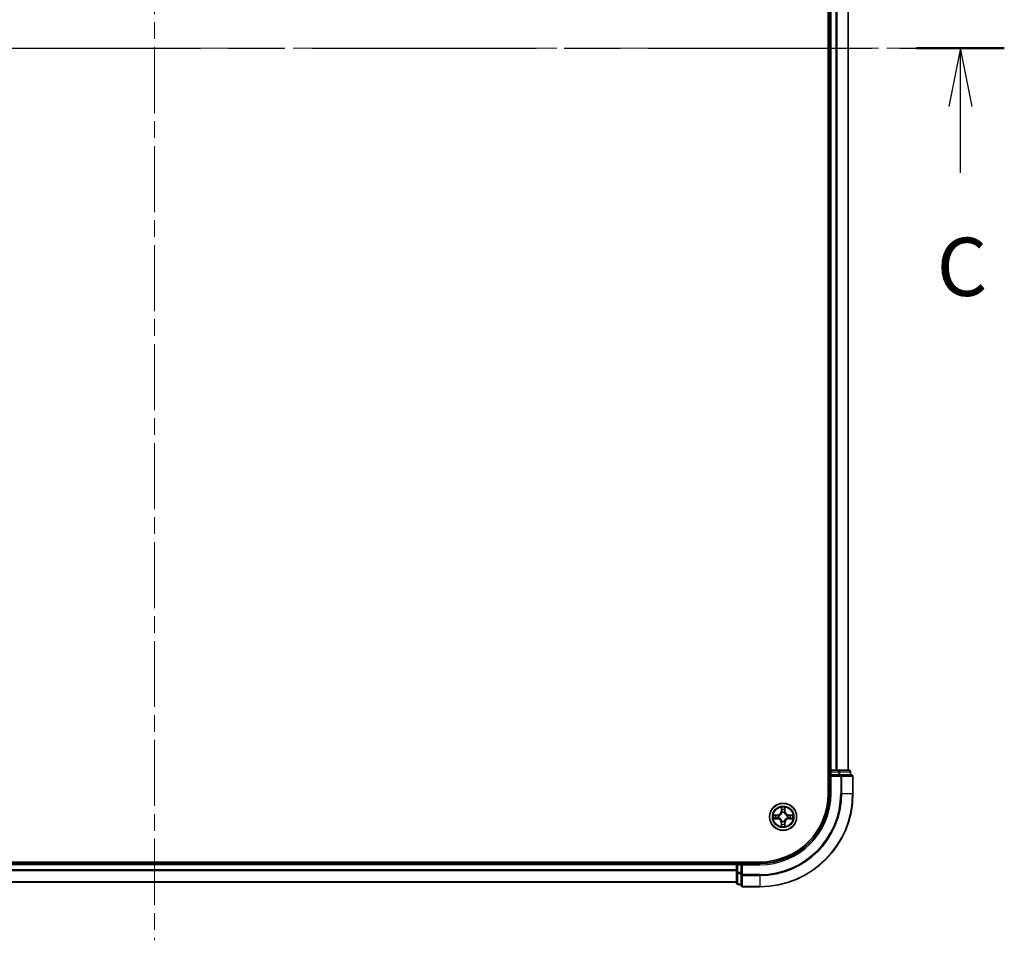
# Model space of a CAD drawing. Units: millimetres. Extents: x 0 to 7880, y 0 to 1405.
# Drawn here: x 1765 to 1976, y 928 to 1125 of the extents above; entities that cross this region are included whole.
import ezdxf

# ---------------------------------------------------------------- set-up
doc = ezdxf.new("R2010")
doc.units = ezdxf.units.MM
doc.header["$LTSCALE"] = 2.5
doc.linetypes.add('CHAIN', pattern=[0.3543, 0.2362, -0.0295, 0.0591, -0.0295])
doc.layers.add('Centerline (ISO)', color=7, linetype='Continuous', lineweight=18, true_color=0x80ffff)
for name, color, linetype, lineweight in [('Section Line (ISO)', 7, 'CHAIN', 25), ('Visible (ISO)', 7, 'Continuous', 35), ('Visible Narrow (ISO)', 7, 'Continuous', 25)]:
    doc.layers.add(name, color=color, linetype=linetype, lineweight=lineweight)
doc.styles.add('Note Text (TK)', font='MS PGothic.ttf')

# ---------------------------------------------------------------- blocks, each defined once
blk = doc.blocks.new('2dTransSection62')
at = {"layer": 'Section Line (ISO)', "linetype": 'CHAIN', "ltscale": 16.279783}
blk.add_line((139.227, 231.874), (212.21, 231.874), dxfattribs=at)
at = {"layer": 'Section Line (ISO)', "linetype": 'Continuous', "lineweight": 50}
for p, q in [((139.227, 231.874), (142.995, 231.874)), ((208.442, 231.874), (212.21, 231.874))]:
    blk.add_line(p, q, dxfattribs=at)
at = {"layer": 'Section Line (ISO)', "linetype": 'Continuous'}
for p, q in [((141.111, 231.874), (140.611, 229.374)), ((141.111, 229.374), (141.111, 231.874)), ((141.611, 229.374), (141.111, 231.874)), ((210.326, 231.874), (209.826, 229.374)), ((210.326, 229.374), (210.326, 231.874)), ((210.826, 229.374), (210.326, 231.874)), ((141.111, 226.531), (141.111, 229.374)), ((210.326, 226.531), (210.326, 229.374))]:
    blk.add_line(p, q, dxfattribs=at)
at = {"layer": 'Section Line (ISO)', "char_height": 2.5, "attachment_point": 7, "style": 'Note Text (TK)'}
for insert in [(140.092, 220.458), (209.307, 220.458)]:
    blk.add_mtext('C', dxfattribs=dict(at, insert=insert))

msp = doc.modelspace()

# ---------------------------------------------------------------- linework, layer by layer
at = {"layer": 'Centerline (ISO)', "linetype": 'CHAIN', "ltscale": 23.990969}
for p, q in [((1793.5517, 1310.8715), (1793.5517, 927.8715)), ((1632.0517, 1119.3715), (1955.0517, 1119.3715))]:
    msp.add_line(p, q, dxfattribs=at)
at = {"layer": 'Visible (ISO)'}
for p, q in [((1938.2517, 1279.3715), (1938.2517, 959.3715)), ((1938.5517, 964.3715), (1938.5517, 1274.3715)), ((1942.5517, 964.3715), (1942.5517, 1274.3715)), ((1938.5517, 964.3715), (1938.2517, 964.3715)), ((1938.5517, 964.3715), (1938.8517, 964.3715)), ((1939.9112, 964.3715), (1938.8517, 964.3715)), ((1939.9112, 964.3715), (1940.1348, 964.3715)), ((1940.5104, 964.3715), (1940.1348, 964.3715)), ((1942.7517, 964.3715), (1940.5104, 964.3715)), ((1938.5517, 964.0715), (1938.5517, 963.3715)), ((1938.5517, 963.3715), (1938.5517, 959.3715)), ((1938.5517, 963.3715), (1938.8517, 963.0715)), ((1938.8517, 963.3715), (1938.5517, 963.3715)), ((1938.8517, 963.3715), (1940.5104, 963.3715)), ((1940.9112, 963.3715), (1940.5104, 963.3715)), ((1943.2517, 963.3715), (1940.9112, 963.3715)), ((1943.0517, 963.3715), (1943.0517, 964.0715)), ((1943.5517, 959.3715), (1943.5517, 963.0715)), ((1923.5517, 944.6715), (1663.5517, 944.6715)), ((1918.5517, 944.3715), (1668.5517, 944.3715)), ((1918.5517, 944.6715), (1918.5517, 944.3715)), ((1918.5517, 944.0715), (1918.5517, 944.3715)), ((1918.5517, 944.0715), (1918.5517, 942.4129)), ((1918.5517, 944.0715), (1918.5517, 943.012)), ((1919.5517, 944.3715), (1918.8517, 944.3715)), ((1919.8517, 944.0715), (1919.5517, 944.3715)), ((1923.5517, 944.3715), (1919.5517, 944.3715)), ((1919.5517, 944.3715), (1919.5517, 944.0715)), ((1919.5517, 942.4129), (1919.5517, 944.0715)), ((1918.5517, 942.4129), (1918.5517, 940.1715)), ((1919.5517, 942.4129), (1919.5517, 942.012)), ((1919.5517, 942.012), (1919.5517, 939.6715)), ((1918.5517, 940.3715), (1668.5517, 940.3715)), ((1918.8517, 939.8715), (1919.5517, 939.8715)), ((1919.8517, 939.3715), (1923.5517, 939.3715))]:
    msp.add_line(p, q, dxfattribs=at)
msp.add_circle((1928.5517, 954.3715), 2.9, dxfattribs=at)
for centre, radius, start, end in [((1938.8517, 964.0715), 0.3, 90, 180), ((1942.7517, 964.0715), 0.3, 0, 90), ((1943.2517, 963.0715), 0.3, 0, 90), ((1923.5517, 959.3715), 15, 270, 0), ((1923.5517, 959.3715), 20, 270, 0), ((1923.5517, 959.3715), 14.7, 270, 0), ((1928.5517, 954.3715), 1.2295, 169.186733, 169.187283), ((1928.5517, 954.3715), 1.2295, 190.812717, 190.813267), ((1928.5517, 954.3715), 1.2295, 167.061604, 167.063405), ((1928.5517, 954.3715), 1.2295, 192.936595, 192.938396), ((1928.5517, 954.3715), 1.2295, 102.936595, 102.938396), ((1928.5517, 954.3715), 1.2295, 100.812717, 100.813267), ((1928.5517, 954.3715), 1.2295, 79.186733, 79.187283), ((1928.5517, 954.3715), 1.2295, 77.061604, 77.063405), ((1928.5517, 954.3715), 1.2295, 12.936595, 12.938396), ((1928.5517, 954.3715), 1.2295, 347.061604, 347.063405), ((1928.5517, 954.3715), 1.2295, 10.812717, 10.813267), ((1928.5517, 954.3715), 1.2295, 349.186733, 349.187283), ((1928.5517, 954.3715), 1.2295, 257.061604, 257.063405), ((1928.5517, 954.3715), 1.2295, 259.186733, 259.187283), ((1928.5517, 954.3715), 1.2295, 280.812717, 280.813267), ((1928.5517, 954.3715), 1.2295, 282.936595, 282.938396), ((1918.8517, 944.0715), 0.3, 90, 180), ((1918.8517, 940.1715), 0.3, 180, 270), ((1919.8517, 939.6715), 0.3, 180, 270)]:
    msp.add_arc(centre, radius, start, end, dxfattribs=at)
for points, knots in [([(1928.2512, 956.1302), (1928.2491, 956.2116), (1928.2032, 956.3028), (1928.1621, 956.3924), (1928.1617, 956.3933), (1928.1613, 956.3943)], [0, 0, 0, 0, 0.0320559737, 0.0320559737, 0.0323943032, 0.0323943032, 0.0323943032, 0.0323943032]), ([(1928.1613, 956.3943), (1928.1615, 956.3932), (1928.1617, 956.3922), (1928.1639, 956.3818), (1928.1659, 956.3724), (1928.1678, 956.3629)], [-0.03239430317, -0.03239430317, -0.03239430317, -0.03239430317, -0.03205597372, -0.03205597372, -0.02897275834, -0.02897275834, -0.02897275834, -0.02897275834]), ([(1928.9422, 956.3943), (1928.9417, 956.3933), (1928.9413, 956.3924), (1928.9406, 956.3908), (1928.9403, 956.3901), (1928.94, 956.3894)], [-0.000338329447, -0.000338329447, -0.000338329447, -0.000338329447, 0, 0, 0.000241517914, 0.000241517914, 0.000241517914, 0.000241517914]), ([(1928.9411, 956.3891), (1928.9412, 956.3898), (1928.9414, 956.3905), (1928.9417, 956.3922), (1928.942, 956.3932), (1928.9422, 956.3943)], [-0.000230599076, -0.000230599076, -0.000230599076, -0.000230599076, 0, 0, 0.000338329447, 0.000338329447, 0.000338329447, 0.000338329447]), ([(1926.5342, 954.7609), (1926.5335, 954.761), (1926.5328, 954.7612), (1926.5311, 954.7615), (1926.53, 954.7618), (1926.529, 954.762)], [-0.000230599076, -0.000230599076, -0.000230599076, -0.000230599076, 0, 0, 0.000338329447, 0.000338329447, 0.000338329447, 0.000338329447]), ([(1926.529, 954.762), (1926.5299, 954.7615), (1926.5309, 954.7611), (1926.5325, 954.7604), (1926.5331, 954.7601), (1926.5338, 954.7598)], [-0.000338329447, -0.000338329447, -0.000338329447, -0.000338329447, 0, 0, 0.000241517914, 0.000241517914, 0.000241517914, 0.000241517914]), ([(1926.793, 954.071), (1926.7117, 954.069), (1926.6205, 954.023), (1926.5309, 953.982), (1926.5299, 953.9815), (1926.529, 953.9811)], [0, 0, 0, 0, 0.0320559737, 0.0320559737, 0.0323943032, 0.0323943032, 0.0323943032, 0.0323943032]), ([(1926.529, 953.9811), (1926.53, 953.9813), (1926.5311, 953.9815), (1926.5415, 953.9837), (1926.5509, 953.9857), (1926.5603, 953.9877)], [-0.03239430317, -0.03239430317, -0.03239430317, -0.03239430317, -0.03205597372, -0.03205597372, -0.02897275834, -0.02897275834, -0.02897275834, -0.02897275834]), ([(1930.3104, 954.6721), (1930.3918, 954.6741), (1930.483, 954.7201), (1930.5726, 954.7611), (1930.5735, 954.7615), (1930.5744, 954.762)], [0, 0, 0, 0, 0.0320559737, 0.0320559737, 0.0323943032, 0.0323943032, 0.0323943032, 0.0323943032]), ([(1930.5744, 954.762), (1930.5734, 954.7618), (1930.5724, 954.7615), (1930.562, 954.7594), (1930.5526, 954.7574), (1930.5431, 954.7554)], [-0.03239430317, -0.03239430317, -0.03239430317, -0.03239430317, -0.03205597372, -0.03205597372, -0.02897275834, -0.02897275834, -0.02897275834, -0.02897275834]), ([(1930.5693, 953.9822), (1930.57, 953.982), (1930.5707, 953.9819), (1930.5724, 953.9815), (1930.5734, 953.9813), (1930.5744, 953.9811)], [-0.000230599076, -0.000230599076, -0.000230599076, -0.000230599076, 0, 0, 0.000338329447, 0.000338329447, 0.000338329447, 0.000338329447]), ([(1930.5744, 953.9811), (1930.5735, 953.9815), (1930.5726, 953.982), (1930.571, 953.9827), (1930.5703, 953.983), (1930.5696, 953.9833)], [-0.000338329447, -0.000338329447, -0.000338329447, -0.000338329447, 0, 0, 0.000241517914, 0.000241517914, 0.000241517914, 0.000241517914]), ([(1928.1624, 952.354), (1928.1622, 952.3533), (1928.1621, 952.3526), (1928.1617, 952.3509), (1928.1615, 952.3498), (1928.1613, 952.3488)], [-0.000230599076, -0.000230599076, -0.000230599076, -0.000230599076, 0, 0, 0.000338329447, 0.000338329447, 0.000338329447, 0.000338329447]), ([(1928.1613, 952.3488), (1928.1617, 952.3497), (1928.1621, 952.3507), (1928.1629, 952.3523), (1928.1632, 952.3529), (1928.1635, 952.3536)], [-0.000338329447, -0.000338329447, -0.000338329447, -0.000338329447, 0, 0, 0.000241517914, 0.000241517914, 0.000241517914, 0.000241517914]), ([(1928.8523, 952.6128), (1928.8543, 952.5315), (1928.9003, 952.4403), (1928.9413, 952.3507), (1928.9417, 952.3497), (1928.9422, 952.3488)], [0, 0, 0, 0, 0.0320559737, 0.0320559737, 0.0323943032, 0.0323943032, 0.0323943032, 0.0323943032]), ([(1928.9422, 952.3488), (1928.942, 952.3498), (1928.9417, 952.3509), (1928.9396, 952.3613), (1928.9376, 952.3707), (1928.9356, 952.3801)], [-0.03239430317, -0.03239430317, -0.03239430317, -0.03239430317, -0.03205597372, -0.03205597372, -0.02897275834, -0.02897275834, -0.02897275834, -0.02897275834])]:
    msp.add_open_spline(points, degree=3, knots=knots, dxfattribs=at)
for points in [[(1928.1678, 956.3629), (1928.1865, 956.2744), (1928.2051, 956.1846), (1928.206, 956.1039)], [(1926.5603, 953.9877), (1926.6489, 954.0063), (1926.7387, 954.0249), (1926.8193, 954.0258)], [(1930.5431, 954.7554), (1930.4546, 954.7368), (1930.3648, 954.7181), (1930.2841, 954.7172)], [(1928.9356, 952.3801), (1928.917, 952.4687), (1928.8983, 952.5585), (1928.8974, 952.6391)]]:
    msp.add_open_spline(points, degree=3, dxfattribs=at)
at = {"layer": 'Visible Narrow (ISO)'}
for p, q in [((1938.8517, 964.3715), (1938.8517, 1274.3715)), ((1939.9112, 964.3715), (1939.9112, 1274.3715)), ((1940.1417, 964.3715), (1940.1417, 1274.3715)), ((1942.4822, 964.3715), (1942.4822, 1274.3715)), ((1938.8517, 964.3715), (1938.8517, 964.0715)), ((1940.5104, 964.3715), (1940.5104, 964.0715)), ((1938.2517, 964.0715), (1938.5517, 964.0715)), ((1938.8517, 964.0715), (1938.5517, 964.0715)), ((1938.8517, 963.3715), (1938.8517, 964.0715)), ((1938.8517, 964.0715), (1940.5104, 964.0715)), ((1938.8517, 959.3715), (1938.8517, 963.0715)), ((1938.8517, 963.0715), (1940.9112, 963.0715)), ((1940.7408, 964.0715), (1940.5104, 964.0715)), ((1940.5104, 964.0715), (1940.5104, 963.3715)), ((1940.7408, 964.0715), (1942.9822, 964.0715)), ((1940.7408, 963.3715), (1940.7408, 964.0715)), ((1940.9112, 963.3715), (1940.9112, 963.0715)), ((1940.9112, 963.0715), (1940.9112, 959.3715)), ((1941.1417, 963.0715), (1940.9112, 963.0715)), ((1941.1417, 963.0715), (1943.4822, 963.0715)), ((1941.1417, 959.3715), (1941.1417, 963.0715)), ((1943.0517, 964.0715), (1942.9822, 964.0715)), ((1942.9822, 964.0715), (1942.9822, 963.3715)), ((1943.5517, 963.0715), (1943.4822, 963.0715)), ((1943.4822, 963.0715), (1943.4822, 959.3715)), ((1938.8517, 959.3715), (1938.5517, 959.3715)), ((1941.1417, 959.3715), (1940.9112, 959.3715)), ((1941.1417, 959.3715), (1943.4822, 959.3715)), ((1943.4822, 959.3715), (1943.5517, 959.3715)), ((1928.1613, 956.3943), (1928.1477, 955.6147)), ((1928.1975, 955.6139), (1928.206, 956.1039)), ((1928.2215, 955.9145), (1928.2701, 955.6126)), ((1928.8333, 955.6126), (1928.882, 955.9145)), ((1928.8974, 956.1039), (1928.906, 955.6139)), ((1928.9558, 955.6147), (1928.9422, 956.3943)), ((1927.3085, 954.7756), (1926.529, 954.762)), ((1926.529, 953.9811), (1927.3085, 953.9675)), ((1926.8193, 954.7172), (1927.3094, 954.7258)), ((1927.3094, 954.0173), (1926.8193, 954.0258)), ((1927.3107, 954.6531), (1927.0088, 954.7018)), ((1927.0088, 954.0413), (1927.3107, 954.0899)), ((1927.3094, 954.7258), (1927.3085, 954.7756)), ((1927.3094, 954.0173), (1927.3085, 953.9675)), ((1927.3094, 954.7258), (1927.3107, 954.6531)), ((1927.3094, 954.0173), (1927.3107, 954.0899)), ((1927.6148, 954.6181), (1927.6354, 954.6126)), ((1927.6354, 954.1304), (1927.6148, 954.125)), ((1928.1975, 955.6139), (1928.1477, 955.6147)), ((1928.1975, 955.6139), (1928.2701, 955.6126)), ((1928.3106, 955.2878), (1928.3052, 955.3084)), ((1928.7983, 955.3084), (1928.7928, 955.2878)), ((1928.906, 955.6139), (1928.8333, 955.6126)), ((1928.906, 955.6139), (1928.9558, 955.6147)), ((1929.468, 954.6126), (1929.4886, 954.6181)), ((1929.4886, 954.125), (1929.468, 954.1304)), ((1929.7941, 954.7258), (1929.7928, 954.6531)), ((1930.0947, 954.7018), (1929.7928, 954.6531)), ((1929.7928, 954.0899), (1930.0947, 954.0413)), ((1929.7941, 954.0173), (1929.7928, 954.0899)), ((1929.7941, 954.7258), (1929.7949, 954.7756)), ((1929.7941, 954.7258), (1930.2841, 954.7172)), ((1930.2841, 954.0258), (1929.7941, 954.0173)), ((1929.7941, 954.0173), (1929.7949, 953.9675)), ((1930.5744, 954.762), (1929.7949, 954.7756)), ((1929.7949, 953.9675), (1930.5744, 953.9811)), ((1928.1975, 953.1292), (1928.1477, 953.1283)), ((1928.1477, 953.1283), (1928.1613, 952.3488)), ((1928.1975, 953.1292), (1928.2701, 953.1305)), ((1928.206, 952.6391), (1928.1975, 953.1292)), ((1928.2701, 953.1305), (1928.2215, 952.8286)), ((1928.3052, 953.4346), (1928.3106, 953.4552)), ((1928.7928, 953.4552), (1928.7983, 953.4346)), ((1928.882, 952.8286), (1928.8333, 953.1305)), ((1928.906, 953.1292), (1928.8333, 953.1305)), ((1928.906, 953.1292), (1928.8974, 952.6391)), ((1928.906, 953.1292), (1928.9558, 953.1283)), ((1928.9422, 952.3488), (1928.9558, 953.1283)), ((1918.5517, 944.0715), (1668.5517, 944.0715)), ((1918.8517, 944.0715), (1918.5517, 944.0715)), ((1918.8517, 944.3715), (1918.8517, 944.6715)), ((1918.8517, 944.3715), (1918.8517, 944.0715)), ((1918.8517, 944.0715), (1919.5517, 944.0715)), ((1918.8517, 942.4129), (1918.8517, 944.0715)), ((1919.8517, 944.0715), (1923.5517, 944.0715)), ((1919.8517, 942.012), (1919.8517, 944.0715)), ((1923.5517, 944.0715), (1923.5517, 944.3715)), ((1918.5517, 943.012), (1668.5517, 943.012)), ((1918.5517, 942.7816), (1668.5517, 942.7816)), ((1918.8517, 942.4129), (1918.5517, 942.4129)), ((1919.5517, 942.4129), (1918.8517, 942.4129)), ((1918.8517, 942.4129), (1918.8517, 942.1824)), ((1918.8517, 939.9411), (1918.8517, 942.1824)), ((1918.8517, 942.1824), (1919.5517, 942.1824)), ((1919.8517, 942.012), (1919.5517, 942.012)), ((1923.5517, 942.012), (1919.8517, 942.012)), ((1919.8517, 942.012), (1919.8517, 941.7816)), ((1919.8517, 939.4411), (1919.8517, 941.7816)), ((1919.8517, 941.7816), (1923.5517, 941.7816)), ((1923.5517, 941.7816), (1923.5517, 942.012)), ((1923.5517, 941.7816), (1923.5517, 939.4411)), ((1918.5517, 940.4411), (1668.5517, 940.4411)), ((1918.8517, 939.9411), (1918.8517, 939.8715)), ((1919.5517, 939.9411), (1918.8517, 939.9411)), ((1919.8517, 939.4411), (1919.8517, 939.3715)), ((1923.5517, 939.4411), (1919.8517, 939.4411)), ((1923.5517, 939.4411), (1923.5517, 939.3715))]:
    msp.add_line(p, q, dxfattribs=at)
for radius in [2.8677, 2.3092, 2.1415]:
    msp.add_circle((1928.5517, 954.3715), radius, dxfattribs=at)
for centre, radius, start, end in [((1923.5517, 959.3715), 15.3, 270, 0), ((1923.5517, 959.3715), 17.3595, 270, 0), ((1923.5517, 959.3715), 17.59, 270, 0), ((1923.5517, 959.3715), 19.9305, 270, 0), ((1928.5517, 954.3715), 2.0601, 79.074582, 100.925418), ((1928.5517, 954.3715), 1.6122, 79.692479, 100.307521), ((1928.5517, 954.3715), 2.0601, 169.074582, 190.925418), ((1928.5517, 954.3715), 1.6122, 169.692479, 190.307521), ((1927.2936, 955.6296), 0.8542, 271, 359), ((1927.2936, 953.1134), 0.8542, 1, 89), ((1927.2936, 955.6296), 0.904, 271, 359), ((1927.2936, 953.1134), 0.904, 1, 89), ((1928.5517, 954.3715), 0.9688, 165.258044, 194.741956), ((1928.5517, 954.3715), 0.9475, 165.258044, 194.741956), ((1928.5517, 954.3715), 0.9688, 75.258044, 104.741956), ((1928.5517, 954.3715), 0.9475, 75.258044, 104.741956), ((1929.8098, 955.6296), 0.904, 181, 269), ((1929.8098, 953.1134), 0.904, 91, 179), ((1929.8098, 955.6296), 0.8542, 181, 269), ((1929.8098, 953.1134), 0.8542, 91, 179), ((1928.5517, 954.3715), 0.9475, 345.258044, 14.741956), ((1928.5517, 954.3715), 0.9688, 345.258044, 14.741956), ((1928.5517, 954.3715), 1.6122, 349.692479, 10.307521), ((1928.5517, 954.3715), 2.0601, 349.074582, 10.925418), ((1928.5517, 954.3715), 2.0601, 259.074582, 280.925418), ((1928.5517, 954.3715), 1.6122, 259.692479, 280.307521), ((1928.5517, 954.3715), 0.9688, 255.258044, 284.741956), ((1928.5517, 954.3715), 0.9475, 255.258044, 284.741956)]:
    msp.add_arc(centre, radius, start, end, dxfattribs=at)
for centre, major_axis, ratio, start_param, end_param in [((1940.5104, 964.0715), (0, 0.3), 0.76822128, 4.71238898, 6.28318531), ((1942.7517, 964.0715), (0, 0.3), 0.76822128, 4.71238898, 6.28318531), ((1940.9112, 963.0715), (0, 0.3), 0.76822128, 4.71238898, 6.28318531), ((1943.2517, 963.0715), (0, 0.3), 0.76822128, 4.71238898, 6.28318531), ((1928.2558, 956.103), (-0.05, -0.002), 0.54850665, 4.7835784, 6.17876057), ((1928.2409, 956.3044), (0.0019, 0.4402), 0.08673359, 2.04405494, 2.65931081), ((1928.2713, 955.9136), (-0.0494, -0.008), 0.89574018, 4.73044269, 6.08586581), ((1928.8322, 955.9136), (0.0494, -0.008), 0.89574018, 0.19731949, 1.55274262), ((1928.8476, 956.103), (0.05, -0.002), 0.54850665, 0.10442473, 1.4996069), ((1928.8626, 956.3044), (0.0019, -0.4402), 0.08673359, 0.48228184, 1.09753772), ((1926.8202, 954.6674), (0.002, 0.05), 0.54850665, 0.10442473, 1.4996069), ((1926.8202, 954.0756), (0.002, -0.05), 0.54850665, 4.7835784, 6.17876057), ((1926.6188, 954.6824), (0.4402, 0.0019), 0.08673359, 0.48228184, 1.09753772), ((1926.6188, 954.0607), (0.4402, -0.0019), 0.08673359, 5.18564759, 5.80090347), ((1927.0096, 954.652), (0.008, 0.0494), 0.89574018, 0.19731949, 1.55274262), ((1927.0096, 954.0911), (0.008, -0.0494), 0.89574018, 4.73044269, 6.08586581), ((1927.3115, 954.6033), (0.008, 0.0494), 0.89572054, 0.1973017, 1.54834765), ((1927.3115, 954.1397), (0.008, -0.0494), 0.89572054, 4.73483766, 6.08588361), ((1927.6581, 954.6067), (-0.0091, 0.0492), 0.87684641, 0.18229136, 1.17990219), ((1927.6581, 954.1364), (-0.0091, -0.0492), 0.87684642, 5.10328313, 6.10089396), ((1927.6581, 954.6067), (-0.0149, 0.0477), 0.41070123, 0.09573579, 1.31868747), ((1927.6581, 954.1364), (-0.0149, -0.0477), 0.41070123, 4.96449783, 6.18744952), ((1928.3166, 955.2651), (-0.0492, 0.0091), 0.87684642, 5.10328313, 6.10089396), ((1928.3166, 955.2651), (-0.0477, 0.0149), 0.41070123, 4.96449783, 6.18744952), ((1928.3199, 955.6117), (-0.0494, -0.008), 0.89572054, 4.73483766, 6.08588361), ((1928.7835, 955.6117), (0.0494, -0.008), 0.89572054, 0.1973017, 1.54834765), ((1928.7869, 955.2651), (0.0477, 0.0149), 0.41070123, 0.09573579, 1.31868747), ((1928.7869, 955.2651), (0.0492, 0.0091), 0.87684641, 0.18229136, 1.17990219), ((1929.4453, 954.6067), (0.0091, 0.0492), 0.87684642, 5.10328313, 6.10089396), ((1929.4453, 954.6067), (0.0149, 0.0477), 0.41070123, 4.96449783, 6.18744952), ((1929.4453, 954.1364), (0.0149, -0.0477), 0.41070123, 0.09573579, 1.31868747), ((1929.4453, 954.1364), (0.0091, -0.0492), 0.87684641, 0.18229136, 1.17990219), ((1929.7919, 954.6033), (-0.008, 0.0494), 0.89572054, 4.73483766, 6.08588361), ((1929.7919, 954.1397), (-0.008, -0.0494), 0.89572054, 0.1973017, 1.54834765), ((1930.4846, 954.6824), (0.4402, -0.0019), 0.08673359, 2.04405494, 2.65931081), ((1930.0938, 954.652), (-0.008, 0.0494), 0.89574018, 4.73044269, 6.08586581), ((1930.0938, 954.0911), (-0.008, -0.0494), 0.89574018, 0.19731949, 1.55274262), ((1930.4846, 954.0607), (0.4402, 0.0019), 0.08673359, 3.62387449, 4.23913037), ((1930.2832, 954.6674), (-0.002, 0.05), 0.54850665, 4.7835784, 6.17876057), ((1930.2832, 954.0756), (-0.002, -0.05), 0.54850665, 0.10442473, 1.4996069), ((1928.2409, 952.4387), (0.0019, -0.4402), 0.08673359, 3.62387449, 4.23913037), ((1928.2558, 952.64), (-0.05, 0.002), 0.54850665, 0.10442473, 1.4996069), ((1928.2713, 952.8294), (-0.0494, 0.008), 0.89574018, 0.19731949, 1.55274262), ((1928.3166, 953.4779), (-0.0492, -0.0091), 0.87684641, 0.18229136, 1.17990219), ((1928.3166, 953.4779), (-0.0477, -0.0149), 0.41070123, 0.09573579, 1.31868747), ((1928.3199, 953.1313), (-0.0494, 0.008), 0.89572054, 0.1973017, 1.54834765), ((1928.7835, 953.1313), (0.0494, 0.008), 0.89572054, 4.73483766, 6.08588361), ((1928.7869, 953.4779), (0.0477, -0.0149), 0.41070123, 4.96449783, 6.18744952), ((1928.7869, 953.4779), (0.0492, -0.0091), 0.87684642, 5.10328313, 6.10089396), ((1928.8322, 952.8294), (0.0494, 0.008), 0.89574018, 4.73044269, 6.08586581), ((1928.8476, 952.64), (0.05, 0.002), 0.54850665, 4.7835784, 6.17876057), ((1928.8626, 952.4387), (0.0019, 0.4402), 0.08673359, 5.18564759, 5.80090347), ((1918.8517, 942.4129), (-0.3, 0), 0.76822128, 0, 1.57079633), ((1919.8517, 942.012), (-0.3, 0), 0.76822128, 0, 1.57079633), ((1918.8517, 940.1715), (-0.3, 0), 0.76822128, 0, 1.57079633), ((1919.8517, 939.6715), (-0.3, 0), 0.76822128, 0, 1.57079633)]:
    msp.add_ellipse(centre, major_axis=major_axis, ratio=ratio, start_param=start_param, end_param=end_param, dxfattribs=at)
for points in [[(1928.2633, 955.9577), (1928.2571, 955.9963), (1928.253, 956.0567), (1928.2512, 956.1302)], [(1928.3117, 955.6557), (1928.2956, 955.7564), (1928.2794, 955.857), (1928.2633, 955.9577)], [(1928.8402, 955.9577), (1928.824, 955.857), (1928.8079, 955.7564), (1928.7918, 955.6557)], [(1928.8523, 956.1302), (1928.8504, 956.0567), (1928.8463, 955.9963), (1928.8402, 955.9577)], [(1928.94, 956.3894), (1928.8996, 956.3014), (1928.8543, 956.211), (1928.8523, 956.1302)], [(1928.8974, 956.1039), (1928.8984, 956.1925), (1928.9208, 956.2922), (1928.9411, 956.3891)], [(1926.5338, 954.7598), (1926.6218, 954.7194), (1926.7123, 954.6741), (1926.793, 954.6721)], [(1926.8193, 954.7172), (1926.7308, 954.7182), (1926.6311, 954.7406), (1926.5342, 954.7609)], [(1926.793, 954.6721), (1926.8666, 954.6702), (1926.927, 954.6661), (1926.9656, 954.66)], [(1926.9656, 954.0831), (1926.927, 954.077), (1926.8666, 954.0728), (1926.793, 954.071)], [(1926.9656, 954.66), (1927.0662, 954.6438), (1927.1669, 954.6277), (1927.2675, 954.6116)], [(1927.2675, 954.1315), (1927.1669, 954.1154), (1927.0662, 954.0992), (1926.9656, 954.0831)], [(1927.2675, 954.6116), (1927.3794, 954.5937), (1927.4937, 954.5934), (1927.6148, 954.6181)], [(1927.6148, 954.125), (1927.4937, 954.1496), (1927.3794, 954.1494), (1927.2675, 954.1315)], [(1927.6414, 954.6536), (1927.5261, 954.6333), (1927.4171, 954.635), (1927.3107, 954.6531)], [(1927.3107, 954.0899), (1927.4171, 954.108), (1927.5261, 954.1098), (1927.6414, 954.0895)], [(1928.2701, 955.6126), (1928.2882, 955.5061), (1928.29, 955.3971), (1928.2697, 955.2818)], [(1928.3052, 955.3084), (1928.3298, 955.4296), (1928.3296, 955.5438), (1928.3117, 955.6557)], [(1928.7918, 955.6557), (1928.7738, 955.5438), (1928.7736, 955.4296), (1928.7983, 955.3084)], [(1928.8338, 955.2818), (1928.8135, 955.3971), (1928.8152, 955.5061), (1928.8333, 955.6126)], [(1929.7928, 954.6531), (1929.6863, 954.635), (1929.5773, 954.6333), (1929.462, 954.6536)], [(1929.462, 954.0895), (1929.5773, 954.1098), (1929.6863, 954.108), (1929.7928, 954.0899)], [(1929.4886, 954.6181), (1929.6098, 954.5934), (1929.724, 954.5937), (1929.8359, 954.6116)], [(1929.8359, 954.1315), (1929.724, 954.1494), (1929.6098, 954.1496), (1929.4886, 954.125)], [(1929.8359, 954.6116), (1929.9366, 954.6277), (1930.0372, 954.6438), (1930.1379, 954.66)], [(1930.1379, 954.0831), (1930.0372, 954.0992), (1929.9366, 954.1154), (1929.8359, 954.1315)], [(1930.1379, 954.66), (1930.1764, 954.6661), (1930.2369, 954.6702), (1930.3104, 954.6721)], [(1930.3104, 954.071), (1930.2369, 954.0728), (1930.1764, 954.077), (1930.1379, 954.0831)], [(1930.2841, 954.0258), (1930.3727, 954.0248), (1930.4724, 954.0024), (1930.5693, 953.9822)], [(1930.5696, 953.9833), (1930.4816, 954.0237), (1930.3912, 954.069), (1930.3104, 954.071)], [(1928.206, 952.6391), (1928.205, 952.5506), (1928.1826, 952.4509), (1928.1624, 952.354)], [(1928.1635, 952.3536), (1928.2039, 952.4416), (1928.2492, 952.5321), (1928.2512, 952.6128)], [(1928.2512, 952.6128), (1928.253, 952.6864), (1928.2571, 952.7468), (1928.2633, 952.7854)], [(1928.2633, 952.7854), (1928.2794, 952.886), (1928.2956, 952.9867), (1928.3117, 953.0873)], [(1928.2697, 953.4612), (1928.29, 953.3459), (1928.2882, 953.2369), (1928.2701, 953.1305)], [(1928.3117, 953.0873), (1928.3296, 953.1992), (1928.3298, 953.3135), (1928.3052, 953.4346)], [(1928.7983, 953.4346), (1928.7736, 953.3135), (1928.7738, 953.1992), (1928.7918, 953.0873)], [(1928.7918, 953.0873), (1928.8079, 952.9867), (1928.824, 952.886), (1928.8402, 952.7854)], [(1928.8333, 953.1305), (1928.8152, 953.2369), (1928.8135, 953.3459), (1928.8338, 953.4612)], [(1928.8402, 952.7854), (1928.8463, 952.7468), (1928.8504, 952.6864), (1928.8523, 952.6128)]]:
    msp.add_open_spline(points, degree=3, dxfattribs=at)
for points, knots in [([(1927.6354, 954.6126), (1927.7195, 954.6399), (1927.8852, 954.717), (1928.0965, 954.9004), (1928.2365, 955.1005), (1928.2901, 955.2248), (1928.3106, 955.2878)], [-0.174866013, -0.174866013, -0.174866013, -0.174866013, -0.145995309, -0.117124605, -0.095471577, -0.073818549, -0.073818549, -0.073818549, -0.073818549]), ([(1928.3106, 953.4552), (1928.2833, 953.5393), (1928.2063, 953.705), (1928.0228, 953.9163), (1927.8227, 954.0563), (1927.6985, 954.1099), (1927.6354, 954.1304)], [-0.174866013, -0.174866013, -0.174866013, -0.174866013, -0.145995309, -0.117124605, -0.095471577, -0.073818549, -0.073818549, -0.073818549, -0.073818549]), ([(1928.2697, 955.2818), (1928.2511, 955.2219), (1928.2022, 955.1038), (1928.075, 954.9159), (1927.879, 954.7483), (1927.7214, 954.6784), (1927.6414, 954.6536)], [0.073818549, 0.073818549, 0.073818549, 0.073818549, 0.095471577, 0.117124605, 0.145995309, 0.174866013, 0.174866013, 0.174866013, 0.174866013]), ([(1927.6414, 954.0895), (1927.7014, 954.0709), (1927.8195, 954.022), (1928.0073, 953.8948), (1928.1749, 953.6988), (1928.2449, 953.5412), (1928.2697, 953.4612)], [0.073818549, 0.073818549, 0.073818549, 0.073818549, 0.095471577, 0.117124605, 0.145995309, 0.174866013, 0.174866013, 0.174866013, 0.174866013]), ([(1928.7928, 955.2878), (1928.8201, 955.2038), (1928.8971, 955.038), (1929.0806, 954.8267), (1929.2807, 954.6868), (1929.405, 954.6331), (1929.468, 954.6126)], [-0.174866013, -0.174866013, -0.174866013, -0.174866013, -0.145995309, -0.117124605, -0.095471577, -0.073818549, -0.073818549, -0.073818549, -0.073818549]), ([(1929.468, 954.1304), (1929.384, 954.1031), (1929.2182, 954.0261), (1929.0069, 953.8426), (1928.867, 953.6425), (1928.8133, 953.5183), (1928.7928, 953.4552)], [-0.174866013, -0.174866013, -0.174866013, -0.174866013, -0.145995309, -0.117124605, -0.095471577, -0.073818549, -0.073818549, -0.073818549, -0.073818549]), ([(1929.462, 954.6536), (1929.4021, 954.6722), (1929.284, 954.7211), (1929.0961, 954.8483), (1928.9285, 955.0443), (1928.8586, 955.2019), (1928.8338, 955.2818)], [0.073818549, 0.073818549, 0.073818549, 0.073818549, 0.095471577, 0.117124605, 0.145995309, 0.174866013, 0.174866013, 0.174866013, 0.174866013]), ([(1928.8338, 953.4612), (1928.8524, 953.5212), (1928.9013, 953.6393), (1929.0285, 953.8271), (1929.2245, 953.9947), (1929.3821, 954.0647), (1929.462, 954.0895)], [0.073818549, 0.073818549, 0.073818549, 0.073818549, 0.095471577, 0.117124605, 0.145995309, 0.174866013, 0.174866013, 0.174866013, 0.174866013])]:
    msp.add_open_spline(points, degree=3, knots=knots, dxfattribs=at)

# ---------------------------------------------------------------- block references
at = {"layer": 'Section Line (ISO)', "xscale": 5, "yscale": 5, "zscale": 5}
msp.add_blockref('2dTransSection62', (915, -40), dxfattribs=at)

doc.saveas('drawing.dxf')
